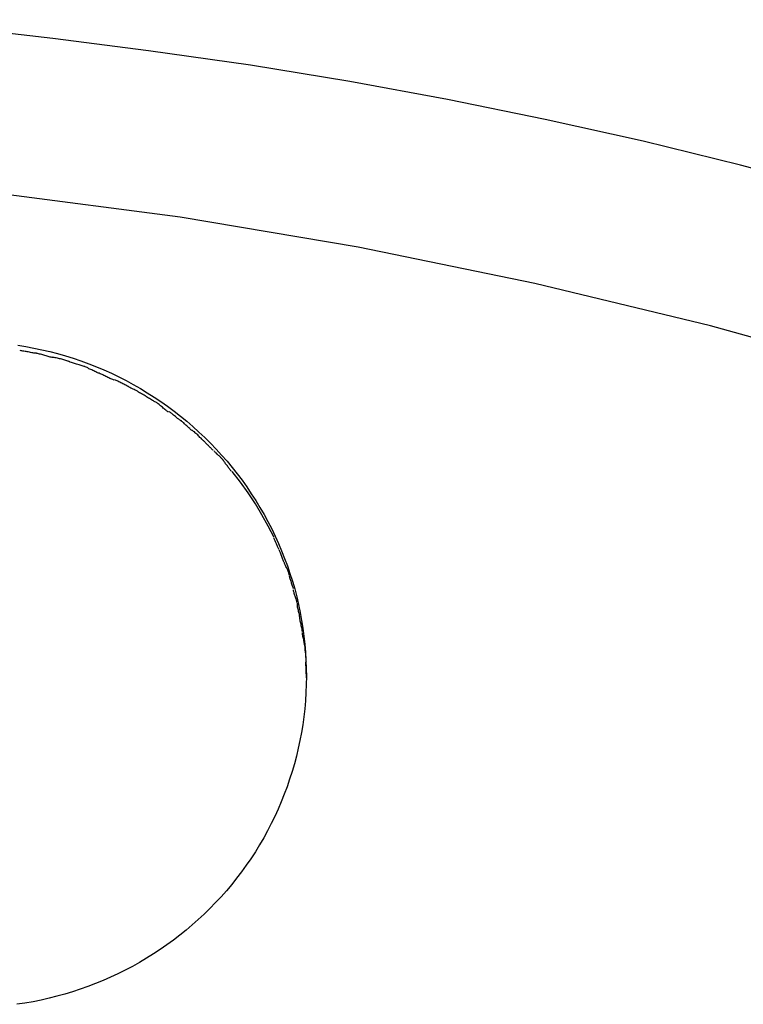
# Model space of a CAD drawing. Extents: x -51 to 51, y -18 to 18.
# Drawn here: x 0 to 1, y 4 to 5 of the extents above; entities that cross this region are included whole.
import ezdxf

# ---------------------------------------------------------------- set-up
doc = ezdxf.new("R2010")
doc.units = 0
doc.layers.get('0').update_dxf_attribs({"linetype": 'CONTINUOUS'})

msp = doc.modelspace()

# ---------------------------------------------------------------- linework, layer by layer
at = {"color": 0}
for points in [[(0.6131, 4.643), (0.5272, 4.6658), (0.4408, 4.6869), (0.354, 4.7064), (0.2672, 4.7241), (0.1807, 4.7401), (0.0925, 4.7545), (0.0022, 4.7671), (-0.0827, 4.778), (-0.1595, 4.787), (-0.2581, 4.7948)], [(0.655, 4.4802), (0.5006, 4.5231), (0.3449, 4.5608), (0.188, 4.5929), (0.0301, 4.6195), (-0.1286, 4.6403)], [(0.655, 4.4802), (0.5006, 4.5231), (0.3449, 4.5608), (0.188, 4.5929), (0.0301, 4.6195), (-0.1286, 4.6403)], [(-0.1139, 4.506), (-0.1068, 4.5049), (-0.0997, 4.5035), (-0.0926, 4.502), (-0.0855, 4.5004), (-0.0785, 4.4986), (-0.0716, 4.4966), (-0.0646, 4.4944), (-0.0578, 4.4921), (-0.0509, 4.4896), (-0.0441, 4.4869), (-0.0375, 4.4841), (-0.0308, 4.4811), (-0.0243, 4.4779), (-0.0178, 4.4747), (-0.0114, 4.4712), (-0.0051, 4.4676), (0.001, 4.4639), (0.0072, 4.46), (0.0132, 4.456), (0.0191, 4.4519), (0.0248, 4.4475), (0.0305, 4.4431), (0.0361, 4.4386), (0.0415, 4.4338), (0.0469, 4.429), (0.0521, 4.4241), (0.0572, 4.419), (0.0622, 4.4138), (0.067, 4.4086), (0.0718, 4.4031), (0.0763, 4.3976), (0.0808, 4.3919), (0.0851, 4.3862), (0.0893, 4.3803), (0.0933, 4.3743), (0.0973, 4.3682), (0.101, 4.3621), (0.1046, 4.3559), (0.1081, 4.3495), (0.1114, 4.3431), (0.1144, 4.3367), (0.1174, 4.3301), (0.1202, 4.3236), (0.1229, 4.3169), (0.1253, 4.3102), (0.1276, 4.3034), (0.1298, 4.2967), (0.1318, 4.2898), (0.1336, 4.2829), (0.1351, 4.276), (0.1366, 4.269), (0.1379, 4.2619), (0.1391, 4.2549), (0.14, 4.2479), (0.1408, 4.2407), (0.1414, 4.2336), (0.1418, 4.2264), (0.1421, 4.2193), (0.1422, 4.2121), (0.1421, 4.2049), (0.1418, 4.1978), (0.1413, 4.1906), (0.1407, 4.1835), (0.1399, 4.1764), (0.1389, 4.1693), (0.1378, 4.1623), (0.1365, 4.1553), (0.135, 4.1484), (0.1333, 4.1415), (0.1315, 4.1346), (0.1296, 4.1278), (0.1273, 4.121), (0.1251, 4.1143), (0.1225, 4.1076), (0.1199, 4.101), (0.1171, 4.0945), (0.1141, 4.0879), (0.111, 4.0816), (0.1077, 4.0752), (0.1043, 4.0689), (0.1007, 4.0627), (0.0969, 4.0566), (0.0929, 4.0505), (0.0888, 4.0446), (0.0847, 4.0389), (0.0803, 4.0331), (0.0759, 4.0275), (0.0713, 4.0221), (0.0665, 4.0167), (0.0617, 4.0115), (0.0566, 4.0064), (0.0515, 4.0013), (0.0463, 3.9964), (0.041, 3.9917), (0.0355, 3.9871), (0.0299, 3.9826), (0.0242, 3.9782), (0.0184, 3.974), (0.0125, 3.9699), (0.0065, 3.966), (0.0004, 3.9621), (-0.0058, 3.9585), (-0.0122, 3.9549), (-0.0186, 3.9516), (-0.025, 3.9483), (-0.0316, 3.9453), (-0.0382, 3.9424), (-0.0449, 3.9397), (-0.0516, 3.9371), (-0.0584, 3.9346), (-0.0653, 3.9324), (-0.0722, 3.9303), (-0.0792, 3.9284), (-0.0861, 3.9267), (-0.0931, 3.925), (-0.1002, 3.9236), (-0.1076, 3.9223), (-0.1145, 3.9213)], [(-0.0973, 4.4989), (-0.0973, 4.4989), (-0.0979, 4.4989), (-0.0987, 4.4989), (-0.0996, 4.4989), (-0.1005, 4.4992), (-0.1014, 4.4992), (-0.1024, 4.4995), (-0.1033, 4.4997), (-0.1045, 4.5), (-0.1054, 4.5), (-0.1063, 4.5003), (-0.1072, 4.5005), (-0.1083, 4.5008), (-0.1092, 4.5008), (-0.1101, 4.501), (-0.1108, 4.501), (-0.1117, 4.5012)], [(-0.0973, 4.4989), (-0.0973, 4.4989), (-0.0979, 4.4989), (-0.0987, 4.4989), (-0.0996, 4.4989), (-0.1005, 4.4992), (-0.1014, 4.4992), (-0.1024, 4.4995), (-0.1033, 4.4997), (-0.1045, 4.5), (-0.1054, 4.5), (-0.1063, 4.5003), (-0.1072, 4.5005), (-0.1083, 4.5008), (-0.1092, 4.5008), (-0.1101, 4.501), (-0.1108, 4.501), (-0.1117, 4.5012)], [(-0.0827, 4.4952), (-0.0827, 4.4952), (-0.0833, 4.4952), (-0.0841, 4.4953), (-0.085, 4.4954), (-0.0859, 4.4957), (-0.0868, 4.4959), (-0.0878, 4.4962), (-0.0887, 4.4965), (-0.0899, 4.497), (-0.0908, 4.4972), (-0.0917, 4.4975), (-0.0926, 4.4978), (-0.0937, 4.4981), (-0.0946, 4.4982), (-0.0955, 4.4985), (-0.0962, 4.4986), (-0.0971, 4.4988)], [(-0.0827, 4.4952), (-0.0827, 4.4952), (-0.0833, 4.4952), (-0.0841, 4.4953), (-0.085, 4.4954), (-0.0859, 4.4957), (-0.0868, 4.4959), (-0.0878, 4.4962), (-0.0887, 4.4965), (-0.0899, 4.497), (-0.0908, 4.4972), (-0.0917, 4.4975), (-0.0926, 4.4978), (-0.0937, 4.4981), (-0.0946, 4.4982), (-0.0955, 4.4985), (-0.0962, 4.4986), (-0.0971, 4.4988)], [(-0.0688, 4.4917), (-0.0688, 4.4917), (-0.0694, 4.4918), (-0.0702, 4.4921), (-0.0711, 4.4924), (-0.072, 4.4927), (-0.0729, 4.493), (-0.0739, 4.4933), (-0.0748, 4.4936), (-0.076, 4.4939), (-0.0769, 4.494), (-0.0778, 4.4943), (-0.0787, 4.4945), (-0.0798, 4.4948), (-0.0807, 4.4948), (-0.0816, 4.4951), (-0.0823, 4.4951), (-0.0832, 4.4953)], [(-0.0688, 4.4917), (-0.0688, 4.4917), (-0.0694, 4.4918), (-0.0702, 4.4921), (-0.0711, 4.4924), (-0.072, 4.4927), (-0.0729, 4.493), (-0.0739, 4.4933), (-0.0748, 4.4936), (-0.076, 4.4939), (-0.0769, 4.494), (-0.0778, 4.4943), (-0.0787, 4.4945), (-0.0798, 4.4948), (-0.0807, 4.4948), (-0.0816, 4.4951), (-0.0823, 4.4951), (-0.0832, 4.4953)], [(-0.0544, 4.487), (-0.0544, 4.487), (-0.055, 4.4871), (-0.0558, 4.4874), (-0.0567, 4.4877), (-0.0576, 4.488), (-0.0585, 4.4883), (-0.0595, 4.4886), (-0.0604, 4.4889), (-0.0616, 4.4893), (-0.0625, 4.4896), (-0.0634, 4.4899), (-0.0643, 4.4902), (-0.0654, 4.4905), (-0.0663, 4.4908), (-0.0672, 4.4911), (-0.0679, 4.4914), (-0.0688, 4.4918)], [(-0.0544, 4.487), (-0.0544, 4.487), (-0.055, 4.4871), (-0.0558, 4.4874), (-0.0567, 4.4877), (-0.0576, 4.488), (-0.0585, 4.4883), (-0.0595, 4.4886), (-0.0604, 4.4889), (-0.0616, 4.4893), (-0.0625, 4.4896), (-0.0634, 4.4899), (-0.0643, 4.4902), (-0.0654, 4.4905), (-0.0663, 4.4908), (-0.0672, 4.4911), (-0.0679, 4.4914), (-0.0688, 4.4918)], [(-0.0416, 4.4811), (-0.0416, 4.4811), (-0.0422, 4.4813), (-0.043, 4.4816), (-0.0437, 4.4819), (-0.0446, 4.4823), (-0.0455, 4.4826), (-0.0464, 4.4832), (-0.0473, 4.4835), (-0.0482, 4.4841), (-0.049, 4.4844), (-0.0499, 4.4849), (-0.0508, 4.4852), (-0.0517, 4.4858), (-0.0523, 4.4861), (-0.0532, 4.4864), (-0.0539, 4.4867), (-0.0548, 4.4871)], [(-0.0416, 4.4811), (-0.0416, 4.4811), (-0.0422, 4.4813), (-0.043, 4.4816), (-0.0437, 4.4819), (-0.0446, 4.4823), (-0.0455, 4.4826), (-0.0464, 4.4832), (-0.0473, 4.4835), (-0.0482, 4.4841), (-0.049, 4.4844), (-0.0499, 4.4849), (-0.0508, 4.4852), (-0.0517, 4.4858), (-0.0523, 4.4861), (-0.0532, 4.4864), (-0.0539, 4.4867), (-0.0548, 4.4871)], [(-0.0282, 4.4751), (-0.0282, 4.4751), (-0.0288, 4.4753), (-0.0296, 4.4756), (-0.0303, 4.4759), (-0.0312, 4.4763), (-0.0321, 4.4766), (-0.033, 4.4772), (-0.0339, 4.4775), (-0.0348, 4.4781), (-0.0356, 4.4784), (-0.0365, 4.4789), (-0.0374, 4.4792), (-0.0383, 4.4798), (-0.0389, 4.4801), (-0.0398, 4.4804), (-0.0406, 4.4807), (-0.0415, 4.4811)], [(-0.0282, 4.4751), (-0.0282, 4.4751), (-0.0288, 4.4753), (-0.0296, 4.4756), (-0.0303, 4.4759), (-0.0312, 4.4763), (-0.0321, 4.4766), (-0.033, 4.4772), (-0.0339, 4.4775), (-0.0348, 4.4781), (-0.0356, 4.4784), (-0.0365, 4.4789), (-0.0374, 4.4792), (-0.0383, 4.4798), (-0.0389, 4.4801), (-0.0398, 4.4804), (-0.0406, 4.4807), (-0.0415, 4.4811)], [(-0.0156, 4.4693), (-0.0156, 4.4693), (-0.016, 4.4695), (-0.0166, 4.4698), (-0.0172, 4.4701), (-0.0181, 4.4705), (-0.0189, 4.4708), (-0.0198, 4.4714), (-0.0207, 4.4717), (-0.0216, 4.4723), (-0.0224, 4.4726), (-0.0233, 4.4731), (-0.0242, 4.4734), (-0.0251, 4.474), (-0.0257, 4.4743), (-0.0265, 4.4746), (-0.0271, 4.4749), (-0.0277, 4.4753)], [(-0.0156, 4.4693), (-0.0156, 4.4693), (-0.016, 4.4695), (-0.0166, 4.4698), (-0.0172, 4.4701), (-0.0181, 4.4705), (-0.0189, 4.4708), (-0.0198, 4.4714), (-0.0207, 4.4717), (-0.0216, 4.4723), (-0.0224, 4.4726), (-0.0233, 4.4731), (-0.0242, 4.4734), (-0.0251, 4.474), (-0.0257, 4.4743), (-0.0265, 4.4746), (-0.0271, 4.4749), (-0.0277, 4.4753)], [(-0.0023, 4.4621), (-0.0023, 4.4621), (-0.0027, 4.4623), (-0.0033, 4.4626), (-0.004, 4.4629), (-0.0049, 4.4635), (-0.0058, 4.4639), (-0.0068, 4.4645), (-0.0077, 4.4651), (-0.0089, 4.4657), (-0.0098, 4.466), (-0.0107, 4.4666), (-0.0116, 4.4671), (-0.0127, 4.4677), (-0.0134, 4.468), (-0.0143, 4.4686), (-0.0149, 4.4689), (-0.0155, 4.4693)], [(-0.0023, 4.4621), (-0.0023, 4.4621), (-0.0027, 4.4623), (-0.0033, 4.4626), (-0.004, 4.4629), (-0.0049, 4.4635), (-0.0058, 4.4639), (-0.0068, 4.4645), (-0.0077, 4.4651), (-0.0089, 4.4657), (-0.0098, 4.466), (-0.0107, 4.4666), (-0.0116, 4.4671), (-0.0127, 4.4677), (-0.0134, 4.468), (-0.0143, 4.4686), (-0.0149, 4.4689), (-0.0155, 4.4693)], [(0.0091, 4.4553), (0.0091, 4.4553), (0.0085, 4.4554), (0.0079, 4.4557), (0.0071, 4.456), (0.0065, 4.4566), (0.0056, 4.457), (0.0048, 4.4576), (0.0039, 4.4582), (0.0031, 4.4588), (0.0022, 4.4591), (0.0013, 4.4597), (0.0004, 4.4602), (-0.0003, 4.4608), (-0.0009, 4.4611), (-0.0016, 4.4617), (-0.0022, 4.462), (-0.0029, 4.4624)], [(0.0091, 4.4553), (0.0091, 4.4553), (0.0085, 4.4554), (0.0079, 4.4557), (0.0071, 4.456), (0.0065, 4.4566), (0.0056, 4.457), (0.0048, 4.4576), (0.0039, 4.4582), (0.0031, 4.4588), (0.0022, 4.4591), (0.0013, 4.4597), (0.0004, 4.4602), (-0.0003, 4.4608), (-0.0009, 4.4611), (-0.0016, 4.4617), (-0.0022, 4.462), (-0.0029, 4.4624)], [(0.0199, 4.4468), (0.0199, 4.4468), (0.0193, 4.447), (0.0187, 4.4474), (0.018, 4.4478), (0.0174, 4.4484), (0.0165, 4.449), (0.0159, 4.4496), (0.0151, 4.4502), (0.0145, 4.451), (0.0136, 4.4516), (0.0129, 4.4522), (0.0121, 4.4528), (0.0115, 4.4535), (0.0108, 4.4539), (0.0102, 4.4545), (0.0096, 4.4548), (0.0092, 4.4552)], [(0.0199, 4.4468), (0.0199, 4.4468), (0.0193, 4.447), (0.0187, 4.4474), (0.018, 4.4478), (0.0174, 4.4484), (0.0165, 4.449), (0.0159, 4.4496), (0.0151, 4.4502), (0.0145, 4.451), (0.0136, 4.4516), (0.0129, 4.4522), (0.0121, 4.4528), (0.0115, 4.4535), (0.0108, 4.4539), (0.0102, 4.4545), (0.0096, 4.4548), (0.0092, 4.4552)], [(0.0314, 4.4388), (0.0314, 4.4388), (0.0308, 4.439), (0.0302, 4.4394), (0.0295, 4.4398), (0.0289, 4.4404), (0.028, 4.4409), (0.0274, 4.4415), (0.0266, 4.4421), (0.026, 4.4429), (0.0251, 4.4435), (0.0243, 4.4441), (0.0235, 4.4447), (0.0229, 4.4454), (0.0222, 4.4458), (0.0216, 4.4464), (0.021, 4.4467), (0.0207, 4.4471)], [(0.0314, 4.4388), (0.0314, 4.4388), (0.0308, 4.439), (0.0302, 4.4394), (0.0295, 4.4398), (0.0289, 4.4404), (0.028, 4.4409), (0.0274, 4.4415), (0.0266, 4.4421), (0.026, 4.4429), (0.0251, 4.4435), (0.0243, 4.4441), (0.0235, 4.4447), (0.0229, 4.4454), (0.0222, 4.4458), (0.0216, 4.4464), (0.021, 4.4467), (0.0207, 4.4471)], [(0.0409, 4.4304), (0.0409, 4.4304), (0.0403, 4.4306), (0.0398, 4.431), (0.0392, 4.4314), (0.0387, 4.432), (0.0379, 4.4326), (0.0373, 4.4332), (0.0367, 4.4338), (0.0361, 4.4346), (0.0353, 4.4352), (0.0347, 4.4358), (0.0341, 4.4364), (0.0335, 4.4371), (0.0329, 4.4375), (0.0323, 4.4381), (0.0317, 4.4384), (0.0314, 4.4388)], [(0.0409, 4.4304), (0.0409, 4.4304), (0.0403, 4.4306), (0.0398, 4.431), (0.0392, 4.4314), (0.0387, 4.432), (0.0379, 4.4326), (0.0373, 4.4332), (0.0367, 4.4338), (0.0361, 4.4346), (0.0353, 4.4352), (0.0347, 4.4358), (0.0341, 4.4364), (0.0335, 4.4371), (0.0329, 4.4375), (0.0323, 4.4381), (0.0317, 4.4384), (0.0314, 4.4388)], [(0.0513, 4.4212), (0.0513, 4.4212), (0.0506, 4.4216), (0.05, 4.4222), (0.0493, 4.4228), (0.0487, 4.4235), (0.0478, 4.4241), (0.0472, 4.4249), (0.0464, 4.4255), (0.0458, 4.4264), (0.0449, 4.427), (0.0442, 4.4277), (0.0434, 4.4283), (0.0428, 4.4291), (0.0421, 4.4295), (0.0415, 4.4301), (0.0409, 4.4304), (0.0405, 4.4308)], [(0.0513, 4.4212), (0.0513, 4.4212), (0.0506, 4.4216), (0.05, 4.4222), (0.0493, 4.4228), (0.0487, 4.4235), (0.0478, 4.4241), (0.0472, 4.4249), (0.0464, 4.4255), (0.0458, 4.4264), (0.0449, 4.427), (0.0442, 4.4277), (0.0434, 4.4283), (0.0428, 4.4291), (0.0421, 4.4295), (0.0415, 4.4301), (0.0409, 4.4304), (0.0405, 4.4308)], [(0.0595, 4.413), (0.0595, 4.413), (0.0589, 4.4133), (0.0584, 4.4139), (0.0578, 4.4143), (0.0574, 4.4149), (0.0568, 4.4153), (0.0562, 4.4159), (0.0556, 4.4165), (0.0553, 4.4171), (0.0547, 4.4174), (0.0541, 4.418), (0.0535, 4.4186), (0.053, 4.4192), (0.0524, 4.4196), (0.052, 4.4202), (0.0514, 4.4207), (0.0511, 4.4213)], [(0.0595, 4.413), (0.0595, 4.413), (0.0589, 4.4133), (0.0584, 4.4139), (0.0578, 4.4143), (0.0574, 4.4149), (0.0568, 4.4153), (0.0562, 4.4159), (0.0556, 4.4165), (0.0553, 4.4171), (0.0547, 4.4174), (0.0541, 4.418), (0.0535, 4.4186), (0.053, 4.4192), (0.0524, 4.4196), (0.052, 4.4202), (0.0514, 4.4207), (0.0511, 4.4213)], [(0.0687, 4.4039), (0.0687, 4.4039), (0.0682, 4.4042), (0.0679, 4.4048), (0.0673, 4.4052), (0.067, 4.4058), (0.0664, 4.4062), (0.0659, 4.4068), (0.0653, 4.4074), (0.0648, 4.408), (0.0641, 4.4083), (0.0635, 4.4089), (0.0629, 4.4095), (0.0623, 4.4101), (0.0617, 4.4105), (0.0612, 4.4111), (0.0606, 4.4116), (0.0603, 4.4122)], [(0.0687, 4.4039), (0.0687, 4.4039), (0.0682, 4.4042), (0.0679, 4.4048), (0.0673, 4.4052), (0.067, 4.4058), (0.0664, 4.4062), (0.0659, 4.4068), (0.0653, 4.4074), (0.0648, 4.408), (0.0641, 4.4083), (0.0635, 4.4089), (0.0629, 4.4095), (0.0623, 4.4101), (0.0617, 4.4105), (0.0612, 4.4111), (0.0606, 4.4116), (0.0603, 4.4122)], [(0.0757, 4.3944), (0.0757, 4.3944), (0.0753, 4.3947), (0.075, 4.3952), (0.0744, 4.3958), (0.0741, 4.3964), (0.0735, 4.397), (0.073, 4.3976), (0.0724, 4.3982), (0.0721, 4.3991), (0.0715, 4.3997), (0.0709, 4.4003), (0.0703, 4.4009), (0.07, 4.4017), (0.0694, 4.4022), (0.0691, 4.4028), (0.0688, 4.4033), (0.0686, 4.4039)], [(0.0757, 4.3944), (0.0757, 4.3944), (0.0753, 4.3947), (0.075, 4.3952), (0.0744, 4.3958), (0.0741, 4.3964), (0.0735, 4.397), (0.073, 4.3976), (0.0724, 4.3982), (0.0721, 4.3991), (0.0715, 4.3997), (0.0709, 4.4003), (0.0703, 4.4009), (0.07, 4.4017), (0.0694, 4.4022), (0.0691, 4.4028), (0.0688, 4.4033), (0.0686, 4.4039)], [(0.1136, 4.3353), (0.1084, 4.3456), (0.1028, 4.3556), (0.097, 4.3654), (0.0906, 4.375), (0.0837, 4.3845), (0.0763, 4.3941)], [(0.1181, 4.3247), (0.1181, 4.3247), (0.1178, 4.325), (0.1175, 4.3256), (0.1172, 4.3262), (0.1169, 4.3268), (0.1166, 4.3274), (0.1163, 4.3282), (0.116, 4.3288), (0.1157, 4.3297), (0.1154, 4.3303), (0.1151, 4.3311), (0.1148, 4.3317), (0.1145, 4.3326), (0.1142, 4.3332), (0.1139, 4.3338), (0.1136, 4.3343), (0.1136, 4.3349)], [(0.1181, 4.3247), (0.1181, 4.3247), (0.1178, 4.325), (0.1175, 4.3256), (0.1172, 4.3262), (0.1169, 4.3268), (0.1166, 4.3274), (0.1163, 4.3282), (0.116, 4.3288), (0.1157, 4.3297), (0.1154, 4.3303), (0.1151, 4.3311), (0.1148, 4.3317), (0.1145, 4.3326), (0.1142, 4.3332), (0.1139, 4.3338), (0.1136, 4.3343), (0.1136, 4.3349)], [(0.1228, 4.313), (0.1228, 4.313), (0.1225, 4.3133), (0.1222, 4.3139), (0.1219, 4.3145), (0.1216, 4.3153), (0.1213, 4.3159), (0.121, 4.3168), (0.1207, 4.3176), (0.1204, 4.3185), (0.1201, 4.3191), (0.1198, 4.32), (0.1195, 4.3208), (0.1192, 4.3217), (0.1189, 4.3223), (0.1186, 4.323), (0.1183, 4.3236), (0.1183, 4.3242)], [(0.1228, 4.313), (0.1228, 4.313), (0.1225, 4.3133), (0.1222, 4.3139), (0.1219, 4.3145), (0.1216, 4.3153), (0.1213, 4.3159), (0.121, 4.3168), (0.1207, 4.3176), (0.1204, 4.3185), (0.1201, 4.3191), (0.1198, 4.32), (0.1195, 4.3208), (0.1192, 4.3217), (0.1189, 4.3223), (0.1186, 4.323), (0.1183, 4.3236), (0.1183, 4.3242)], [(0.1272, 4.3019), (0.1272, 4.3019), (0.127, 4.3022), (0.1269, 4.3028), (0.1266, 4.3034), (0.1265, 4.3042), (0.1262, 4.3048), (0.1259, 4.3057), (0.1256, 4.3065), (0.1253, 4.3074), (0.1247, 4.308), (0.1244, 4.3089), (0.124, 4.3096), (0.1237, 4.3105), (0.1234, 4.3111), (0.1231, 4.3118), (0.1228, 4.3124), (0.1227, 4.313)], [(0.1272, 4.3019), (0.1272, 4.3019), (0.127, 4.3022), (0.1269, 4.3028), (0.1266, 4.3034), (0.1265, 4.3042), (0.1262, 4.3048), (0.1259, 4.3057), (0.1256, 4.3065), (0.1253, 4.3074), (0.1247, 4.308), (0.1244, 4.3089), (0.124, 4.3096), (0.1237, 4.3105), (0.1234, 4.3111), (0.1231, 4.3118), (0.1228, 4.3124), (0.1227, 4.313)], [(0.1307, 4.2901), (0.1307, 4.2901), (0.1305, 4.2904), (0.1304, 4.291), (0.1301, 4.2916), (0.13, 4.2924), (0.1297, 4.293), (0.1294, 4.2939), (0.1291, 4.2948), (0.1289, 4.2957), (0.1286, 4.2963), (0.1283, 4.2972), (0.128, 4.298), (0.1278, 4.2989), (0.1275, 4.2995), (0.1274, 4.3002), (0.1273, 4.3008), (0.1273, 4.3014)], [(0.1307, 4.2901), (0.1307, 4.2901), (0.1305, 4.2904), (0.1304, 4.291), (0.1301, 4.2916), (0.13, 4.2924), (0.1297, 4.293), (0.1294, 4.2939), (0.1291, 4.2948), (0.1289, 4.2957), (0.1286, 4.2963), (0.1283, 4.2972), (0.128, 4.298), (0.1278, 4.2989), (0.1275, 4.2995), (0.1274, 4.3002), (0.1273, 4.3008), (0.1273, 4.3014)], [(0.134, 4.2779), (0.134, 4.2779), (0.1338, 4.2782), (0.1337, 4.2788), (0.1334, 4.2794), (0.1334, 4.2802), (0.1331, 4.2808), (0.1328, 4.2817), (0.1325, 4.2825), (0.1323, 4.2834), (0.132, 4.284), (0.1317, 4.2849), (0.1314, 4.2857), (0.1312, 4.2866), (0.1309, 4.2872), (0.1308, 4.2879), (0.1307, 4.2885), (0.1307, 4.2891)], [(0.134, 4.2779), (0.134, 4.2779), (0.1338, 4.2782), (0.1337, 4.2788), (0.1334, 4.2794), (0.1334, 4.2802), (0.1331, 4.2808), (0.1328, 4.2817), (0.1325, 4.2825), (0.1323, 4.2834), (0.132, 4.284), (0.1317, 4.2849), (0.1314, 4.2857), (0.1312, 4.2866), (0.1309, 4.2872), (0.1308, 4.2879), (0.1307, 4.2885), (0.1307, 4.2891)], [(0.1364, 4.2649), (0.1364, 4.2649), (0.1362, 4.2652), (0.1362, 4.2658), (0.136, 4.2664), (0.136, 4.2673), (0.1357, 4.2681), (0.1355, 4.269), (0.1352, 4.2699), (0.1352, 4.271), (0.1349, 4.2719), (0.1347, 4.2728), (0.1344, 4.2737), (0.1344, 4.2747), (0.1342, 4.2753), (0.1342, 4.2761), (0.1342, 4.2767), (0.1342, 4.2773)], [(0.1364, 4.2649), (0.1364, 4.2649), (0.1362, 4.2652), (0.1362, 4.2658), (0.136, 4.2664), (0.136, 4.2673), (0.1357, 4.2681), (0.1355, 4.269), (0.1352, 4.2699), (0.1352, 4.271), (0.1349, 4.2719), (0.1347, 4.2728), (0.1344, 4.2737), (0.1344, 4.2747), (0.1342, 4.2753), (0.1342, 4.2761), (0.1342, 4.2767), (0.1342, 4.2773)], [(0.1387, 4.2519), (0.1387, 4.2519), (0.1385, 4.2522), (0.1385, 4.2528), (0.1383, 4.2535), (0.1383, 4.2544), (0.138, 4.2553), (0.1378, 4.2563), (0.1375, 4.2572), (0.1375, 4.2584), (0.1372, 4.2593), (0.137, 4.2604), (0.1367, 4.2613), (0.1367, 4.2623), (0.1365, 4.263), (0.1365, 4.2639), (0.1365, 4.2645), (0.1365, 4.2651)], [(0.1387, 4.2519), (0.1387, 4.2519), (0.1385, 4.2522), (0.1385, 4.2528), (0.1383, 4.2535), (0.1383, 4.2544), (0.138, 4.2553), (0.1378, 4.2563), (0.1375, 4.2572), (0.1375, 4.2584), (0.1372, 4.2593), (0.137, 4.2604), (0.1367, 4.2613), (0.1367, 4.2623), (0.1365, 4.263), (0.1365, 4.2639), (0.1365, 4.2645), (0.1365, 4.2651)], [(0.141, 4.2388), (0.141, 4.2388), (0.1408, 4.2391), (0.1408, 4.2397), (0.1406, 4.2403), (0.1406, 4.2412), (0.1403, 4.242), (0.1401, 4.2429), (0.1398, 4.2438), (0.1398, 4.2449), (0.1395, 4.2458), (0.1393, 4.2467), (0.139, 4.2476), (0.139, 4.2486), (0.1387, 4.2492), (0.1387, 4.25), (0.1387, 4.2506), (0.1387, 4.2512)], [(0.141, 4.2388), (0.141, 4.2388), (0.1408, 4.2391), (0.1408, 4.2397), (0.1406, 4.2403), (0.1406, 4.2412), (0.1403, 4.242), (0.1401, 4.2429), (0.1398, 4.2438), (0.1398, 4.2449), (0.1395, 4.2458), (0.1393, 4.2467), (0.139, 4.2476), (0.139, 4.2486), (0.1387, 4.2492), (0.1387, 4.25), (0.1387, 4.2506), (0.1387, 4.2512)], [(0.1422, 4.2253), (0.1422, 4.2253), (0.142, 4.2259), (0.142, 4.2267), (0.1419, 4.2276), (0.1419, 4.2285), (0.1416, 4.2294), (0.1416, 4.2303), (0.1416, 4.2312), (0.1416, 4.2324), (0.1413, 4.2333), (0.1413, 4.2342), (0.1411, 4.2351), (0.1411, 4.236), (0.141, 4.2366), (0.141, 4.2374), (0.141, 4.238), (0.141, 4.2386)], [(0.1422, 4.2253), (0.1422, 4.2253), (0.142, 4.2259), (0.142, 4.2267), (0.1419, 4.2276), (0.1419, 4.2285), (0.1416, 4.2294), (0.1416, 4.2303), (0.1416, 4.2312), (0.1416, 4.2324), (0.1413, 4.2333), (0.1413, 4.2342), (0.1411, 4.2351), (0.1411, 4.236), (0.141, 4.2366), (0.141, 4.2374), (0.141, 4.238), (0.141, 4.2386)], [(0.1422, 4.2109), (0.1418, 4.2248)]]:
    msp.add_lwpolyline(points, dxfattribs=at)

doc.saveas('drawing.dxf')
